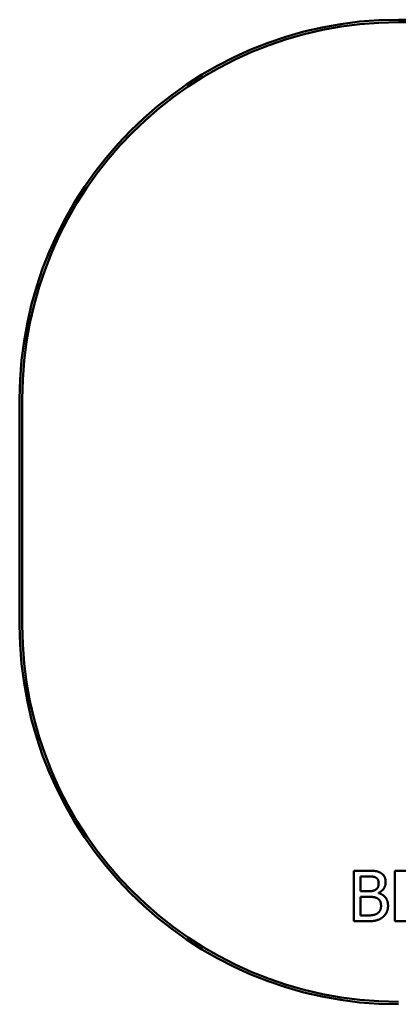
# Model space of a CAD drawing. Units: millimetres. Extents: x 2100 to 6300, y 1022 to 4918.
# Drawn here: x 2100 to 3600, y 1022 to 4918 of the extents above; entities that cross this region are included whole.
import ezdxf

# ---------------------------------------------------------------- set-up
doc = ezdxf.new("R2010")
doc.units = ezdxf.units.MM
doc.header["$LTSCALE"] = 20
doc.layers.add('Visible (ISO)', color=7, linetype='Continuous', lineweight=50)

msp = doc.modelspace()

# ---------------------------------------------------------------- linework, layer by layer
at = {"layer": 'Visible (ISO)'}
for p, q in [((4800, 4917.5), (3600, 4917.5)), ((3600, 4907.5), (4800, 4907.5)), ((2100, 3417.5), (2100, 2522.5)), ((2110, 2522.5), (2110, 3417.5)), ((3423.6, 1551.1), (3423.6, 1351.1)), ((3476.6, 1551.1), (3423.6, 1551.1)), ((3450.1, 1469.9), (3450.1, 1528.4)), ((3450.1, 1528.4), (3475.6, 1528.4)), ((3585.6, 1551.1), (3585.6, 1351.1)), ((3638.6, 1551.1), (3585.6, 1551.1)), ((3480.3, 1469.9), (3450.1, 1469.9)), ((3450.1, 1373.8), (3450.1, 1447.7)), ((3450.1, 1447.7), (3480.3, 1447.7)), ((3521.8, 1462.2), (3521.8, 1463.2)), ((3471.7, 1373.8), (3450.1, 1373.8)), ((3423.6, 1351.1), (3480.9, 1351.1)), ((3585.6, 1351.1), (3643, 1351.1))]:
    msp.add_line(p, q, dxfattribs=at)
for centre, radius, start, end in [((3600, 3417.5), 1500, 90, 180), ((3600, 3417.5), 1490, 90, 180), ((3600, 2522.5), 1500, 180, 270), ((3600, 2522.5), 1490, 180, 270)]:
    msp.add_arc(centre, radius, start, end, dxfattribs=at)
for points in [[(3475.6, 1528.4), (3489.7, 1528.4), (3505.4, 1526.8), (3511.9, 1523.2)], [(3529.1, 1543), (3519.4, 1548.3), (3498, 1551.1), (3476.6, 1551.1)], [(3511.9, 1523.2), (3517.2, 1520.1), (3522.1, 1509.4), (3522.1, 1502.3)], [(3549.8, 1506), (3549.8, 1518.7), (3539.9, 1537.3), (3529.1, 1543)], [(3522.1, 1502.3), (3522.1, 1492.9), (3517.1, 1480.4), (3510.9, 1476.5)], [(3521.8, 1463.2), (3534.9, 1469.5), (3549.8, 1491.9), (3549.8, 1506)], [(3510.9, 1476.5), (3504.6, 1472.5), (3492.8, 1469.9), (3480.3, 1469.9)], [(3480.3, 1447.7), (3494.1, 1447.7), (3509, 1445.7), (3515.3, 1442.5)], [(3515.3, 1442.5), (3525, 1437.3), (3531.5, 1422.7), (3531.5, 1411.4)], [(3559.2, 1412.5), (3559.2, 1431.6), (3539.6, 1457.4), (3521.8, 1462.2)], [(3531.5, 1411.4), (3531.5, 1400.8), (3524.5, 1387.5), (3517.1, 1382.2)], [(3538.5, 1367.3), (3547.9, 1374.7), (3559.2, 1397.6), (3559.2, 1412.5)], [(3517.1, 1382.2), (3509.3, 1377), (3489.2, 1373.8), (3471.7, 1373.8)], [(3480.9, 1351.1), (3501.4, 1351.1), (3527.1, 1358.5), (3538.5, 1367.3)]]:
    msp.add_open_spline(points, degree=2, dxfattribs=at)

doc.saveas('drawing.dxf')
